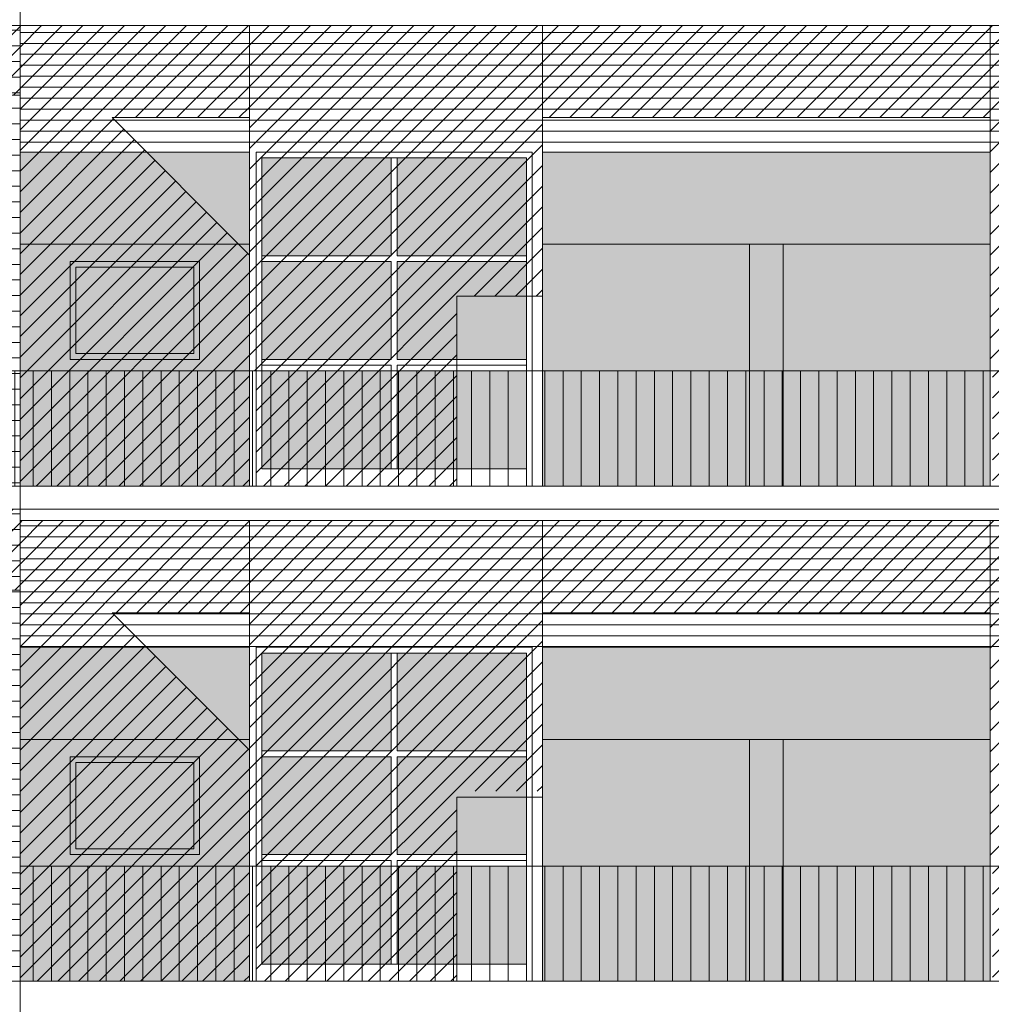
# Model space of a CAD drawing. Extents: x -5937 to 47, y 48 to 6587.
# Drawn here: x -5889 to -5880, y 6192 to 6200 of the extents above; entities that cross this region are included whole.
import ezdxf

# ---------------------------------------------------------------- set-up
doc = ezdxf.new("R2010")
doc.units = 0
for name, color, linetype, lineweight in [('1', 7, 'CONTINUOUS', 18), ('C9', 9, 'CONTINUOUS', 18), ('H', 33, 'CONTINUOUS', 15), ('SYMB', 33, 'CONTINUOUS', 15), ('z-COSTRUZIONI', 11, 'CONTINUOUS', 15)]:
    doc.layers.add(name, color=color, linetype=linetype, lineweight=lineweight)
pattern_1 = [(180, (-64.02062, 599.23424), (-2e-17, -0.09525), [])]
pattern_2 = [(90, (-64.02062, 599.23424), (-0.15875, 3e-17), [])]
pattern_3 = [(45, (-5831.09907, 6286.72957), (-0.08980256, 0.08980256), [])]

msp = doc.modelspace()

# ---------------------------------------------------------------- hatches: boundary and pattern name
at = {"layer": 'C9'}
h = msp.add_hatch(color=253, dxfattribs=at)
h.set_gradient(color1=(154, 155, 152), color2=(222, 222, 222), one_color=1, tint=0.87, name='HEMISPHERICAL')
h.paths.add_polyline_path([(-5885.605, 6198.9398), (-5886.7299, 6198.9398), (-5886.7299, 6198.0898), (-5885.605, 6198.0898)])
h.paths.add_polyline_path([(-5884.43, 6198.9398), (-5885.555, 6198.9398), (-5885.555, 6198.0898), (-5884.43, 6198.0898)])
h.paths.add_polyline_path([(-5885.605, 6198.0398), (-5886.7299, 6198.0398), (-5886.7299, 6197.1898), (-5885.605, 6197.1898)])
h.paths.add_polyline_path([(-5884.43, 6198.0398), (-5885.555, 6198.0398), (-5885.555, 6197.1898), (-5884.43, 6197.1898)])
h.paths.add_polyline_path([(-5885.605, 6197.0898), (-5886.7299, 6197.0898), (-5886.7299, 6196.2398), (-5885.605, 6196.2398)])
h.paths.add_polyline_path([(-5884.43, 6197.0898), (-5885.555, 6197.0898), (-5885.555, 6196.2398), (-5884.43, 6196.2398)])
h = msp.add_hatch(color=253, dxfattribs=at)
h.set_gradient(color1=(154, 155, 152), color2=(222, 222, 222), one_color=1, tint=0.87, name='HEMISPHERICAL')
h.paths.add_polyline_path([(-5885.605, 6194.6398), (-5886.7299, 6194.6398), (-5886.7299, 6193.7898), (-5885.605, 6193.7898)])
h.paths.add_polyline_path([(-5884.43, 6194.6398), (-5885.555, 6194.6398), (-5885.555, 6193.7898), (-5884.43, 6193.7898)])
h.paths.add_polyline_path([(-5885.605, 6193.7398), (-5886.7299, 6193.7398), (-5886.7299, 6192.8898), (-5885.605, 6192.8898)])
h.paths.add_polyline_path([(-5884.43, 6193.7398), (-5885.555, 6193.7398), (-5885.555, 6192.8898), (-5884.43, 6192.8898)])
h.paths.add_polyline_path([(-5885.605, 6192.7898), (-5886.7299, 6192.7898), (-5886.7299, 6191.9398), (-5885.605, 6191.9398)])
h.paths.add_polyline_path([(-5884.43, 6192.7898), (-5885.555, 6192.7898), (-5885.555, 6191.9398), (-5884.43, 6191.9398)])
at = {"layer": 'H', "true_color": 0xebc4ad}
h = msp.add_hatch(dxfattribs=at)
h.set_pattern_fill('AR-BRSTD', color=9, scale=0.002, style=0)
h.set_pattern_definition([(0, (-64.02062, 863.75499), (0, 0.1354836), []), (90, (-64.02062, 863.75499), (-0.2032, 0.1354836), [0.1354836, -0.1354836])])
h.paths.add_polyline_path([(-5891.3452, 6199.0898), (-5889.7452, 6199.0898), (-5889.7452, 6196.0898), (-5888.8305, 6196.0898), (-5888.8305, 6200.0898), (-5896.637, 6200.0898), (-5896.637, 6196.0898), (-5896.637, 6195.8898), (-5896.637, 6191.7898), (-5896.6365, 6191.7898), (-5895.0833, 6191.7898), (-5895.0833, 6194.7898), (-5893.4833, 6194.7898), (-5893.4833, 6191.7898), (-5891.3452, 6191.7898), (-5891.3452, 6194.7898), (-5889.7452, 6194.7898), (-5889.7452, 6191.7898), (-5888.8305, 6191.7898), (-5888.8305, 6195.8898), (-5891.7817, 6195.8898), (-5891.7817, 6196.0898), (-5891.3452, 6196.0898)])
h.paths.add_polyline_path([(-5893.4833, 6196.0898), (-5893.3833, 6196.0898), (-5893.3833, 6195.9898), (-5895.1833, 6195.9898), (-5895.1833, 6196.0898), (-5895.0833, 6196.0898), (-5895.0833, 6199.0898), (-5893.4833, 6199.0898)], flags=17)
h.paths.add_polyline_path([(-5893.5833, 6196.0898), (-5894.9833, 6196.0898), (-5894.9833, 6197.0898), (-5894.9833, 6198.9898), (-5893.5833, 6198.9898)], flags=16)
h.paths.add_polyline_path([(-5893.6333, 6196.1398), (-5894.9333, 6196.1398), (-5894.9333, 6198.9398), (-5893.6333, 6198.9398)], flags=0)
h.paths.add_polyline_path([(-5894.2583, 6197.0398), (-5894.2583, 6196.5648), (-5894.3083, 6196.5648), (-5894.3083, 6198.4468), (-5894.2583, 6198.4468)], flags=0)
at = {"layer": 'H', "true_color": 0x547453}
h = msp.add_hatch(dxfattribs=at)
h.set_pattern_fill('ANSI31', color=87, scale=0.03, angle=135, style=0)
h.set_pattern_definition(pattern_1)
h.paths.add_polyline_path([(-5886.837, 6200.0898), (-5888.8305, 6200.0898), (-5888.8305, 6198.9898), (-5886.837, 6198.9898)])
h.paths.add_polyline_path([(-5884.292, 6200.0898), (-5886.837, 6200.0898), (-5886.837, 6198.9898), (-5884.292, 6198.9898)])
h.paths.add_polyline_path([(-5880.4011, 6200.0898), (-5884.292, 6200.0898), (-5884.292, 6198.9898), (-5880.4011, 6198.9898)])
h.paths.add_polyline_path([(-5877.7477, 6200.0898), (-5880.4011, 6200.0898), (-5880.4011, 6198.9898), (-5877.7477, 6198.9898)])
h.paths.add_polyline_path([(-5873.8568, 6200.0898), (-5877.7477, 6200.0898), (-5877.7477, 6198.9898), (-5873.8568, 6198.9898)])
h.paths.add_polyline_path([(-5871.1968, 6200.0898), (-5873.8568, 6200.0898), (-5873.8568, 6198.9898), (-5871.1968, 6198.9898)])
h.paths.add_polyline_path([(-5867.306, 6200.0898), (-5871.1968, 6200.0898), (-5871.1968, 6198.9898), (-5867.306, 6198.9898)])
h.paths.add_polyline_path([(-5864.646, 6200.0898), (-5867.306, 6200.0898), (-5867.306, 6198.9898), (-5864.646, 6198.9898)])
h.paths.add_polyline_path([(-5860.5539, 6200.0898), (-5864.646, 6200.0898), (-5864.646, 6198.9898), (-5860.5539, 6198.9898)])
h.paths.add_polyline_path([(-5857.837, 6200.0898), (-5860.5539, 6200.0898), (-5860.5539, 6198.9898), (-5857.837, 6198.9898)])
h.paths.add_polyline_path([(-5855.7511, 6200.0898), (-5857.837, 6200.0898), (-5857.837, 6198.9898), (-5855.7511, 6198.9898)])
for points in [[(-5886.837, 6198.9898), (-5888.8305, 6198.9898), (-5888.8305, 6198.1898), (-5886.837, 6198.1898)], [(-5886.837, 6194.6898), (-5888.8305, 6194.6898), (-5888.8305, 6193.8898), (-5886.837, 6193.8898)]]:
    msp.add_hatch(color=87, dxfattribs=at).paths.add_polyline_path(points)
h = msp.add_hatch(color=87, dxfattribs=at)
h.paths.add_polyline_path([(-5880.4011, 6198.9898), (-5884.292, 6198.9898), (-5884.292, 6198.1898), (-5880.4011, 6198.1898)])
h.paths.add_polyline_path([(-5873.8568, 6198.9898), (-5877.7477, 6198.9898), (-5877.7477, 6198.1898), (-5873.8568, 6198.1898)])
h.paths.add_polyline_path([(-5867.306, 6198.9898), (-5871.1968, 6198.9898), (-5871.1968, 6198.1898), (-5867.306, 6198.1898)])
h.paths.add_polyline_path([(-5860.5539, 6198.9898), (-5864.646, 6198.9898), (-5864.646, 6198.1898), (-5860.5539, 6198.1898)])
h.paths.add_polyline_path([(-5855.7511, 6198.9898), (-5857.837, 6198.9898), (-5857.837, 6198.1898), (-5856.037, 6198.1898), (-5855.7511, 6198.1898)])
at = {"layer": 'H', "true_color": 0x6e866f}
h = msp.add_hatch(color=8, dxfattribs=at)
h.paths.add_polyline_path([(-5886.837, 6198.1898), (-5888.8305, 6198.1898), (-5888.8305, 6197.0898), (-5886.837, 6197.0898)])
h.paths.add_polyline_path([(-5888.3962, 6198.0398), (-5887.2712, 6198.0398), (-5887.2712, 6197.1898), (-5888.3962, 6197.1898)], flags=16)
h.paths.add_polyline_path([(-5888.3462, 6197.9898), (-5887.3212, 6197.9898), (-5887.3212, 6197.2398), (-5888.3462, 6197.2398)], flags=0)
h.paths.add_polyline_path([(-5886.837, 6197.0898), (-5888.8305, 6197.0898), (-5888.8305, 6196.0898), (-5886.837, 6196.0898)])
h.paths.add_polyline_path([(-5887.3212, 6197.9898), (-5888.3462, 6197.9898), (-5888.3462, 6197.2398), (-5887.3212, 6197.2398)], flags=0)
h = msp.add_hatch(color=8, dxfattribs=at)
h.paths.add_polyline_path([(-5882.492, 6198.1898), (-5884.292, 6198.1898), (-5884.292, 6197.0898), (-5882.492, 6197.0898)])
h.paths.add_polyline_path([(-5880.4011, 6198.1898), (-5882.2011, 6198.1898), (-5882.2011, 6197.0898), (-5880.4011, 6197.0898)])
h.paths.add_polyline_path([(-5880.4011, 6197.0898), (-5882.2011, 6197.0898), (-5882.2011, 6196.0898), (-5880.4011, 6196.0898)])
h.paths.add_polyline_path([(-5882.492, 6197.0898), (-5884.292, 6197.0898), (-5884.292, 6196.0898), (-5882.492, 6196.0898)])
at = {"layer": 'H', "true_color": 0x547453}
h = msp.add_hatch(color=87, dxfattribs=at)
h.paths.add_polyline_path([(-5882.2011, 6198.1898), (-5882.492, 6198.1898), (-5882.492, 6197.0898), (-5882.2011, 6197.0898)])
h.paths.add_polyline_path([(-5882.2011, 6197.0898), (-5882.492, 6197.0898), (-5882.492, 6196.0898), (-5882.2011, 6196.0898)])
h.paths.add_polyline_path([(-5882.2011, 6193.8898), (-5882.492, 6193.8898), (-5882.492, 6192.7898), (-5882.2011, 6192.7898)])
h.paths.add_polyline_path([(-5882.2011, 6192.7898), (-5882.492, 6192.7898), (-5882.492, 6191.7898), (-5882.2011, 6191.7898)])
h = msp.add_hatch(color=87, dxfattribs=at)
h.paths.add_polyline_path([(-5887.3212, 6197.9898), (-5888.3462, 6197.9898), (-5888.3462, 6197.2398), (-5887.3212, 6197.2398)], flags=16)
h.paths.add_polyline_path([(-5887.2712, 6198.0398), (-5888.3962, 6198.0398), (-5888.3962, 6197.1898), (-5887.2712, 6197.1898)])
h.paths.add_polyline_path([(-5888.3462, 6197.9898), (-5887.3212, 6197.9898), (-5887.3212, 6197.2398), (-5888.3462, 6197.2398)], flags=16)
h = msp.add_hatch(dxfattribs=at)
h.set_pattern_fill('ANSI31', color=87, scale=0.03, angle=135, style=0)
h.set_pattern_definition(pattern_1)
h.paths.add_polyline_path([(-5886.837, 6195.7898), (-5888.8305, 6195.7898), (-5888.8305, 6194.6898), (-5886.837, 6194.6898)])
h.paths.add_polyline_path([(-5884.292, 6195.7898), (-5886.837, 6195.7898), (-5886.837, 6194.6898), (-5884.292, 6194.6898)])
h.paths.add_polyline_path([(-5880.4011, 6195.7898), (-5884.292, 6195.7898), (-5884.292, 6194.6898), (-5880.4011, 6194.6898)])
h.paths.add_polyline_path([(-5877.7477, 6195.7898), (-5880.4011, 6195.7898), (-5880.4011, 6194.6898), (-5877.7477, 6194.6898)])
h.paths.add_polyline_path([(-5873.8568, 6195.7898), (-5877.7477, 6195.7898), (-5877.7477, 6194.6898), (-5873.8568, 6194.6898)])
h.paths.add_polyline_path([(-5871.1968, 6195.7898), (-5873.8568, 6195.7898), (-5873.8568, 6194.6898), (-5871.1968, 6194.6898)])
h.paths.add_polyline_path([(-5867.306, 6195.7898), (-5871.1968, 6195.7898), (-5871.1968, 6194.6898), (-5867.306, 6194.6898)])
h.paths.add_polyline_path([(-5864.646, 6195.7898), (-5867.306, 6195.7898), (-5867.306, 6194.6898), (-5864.646, 6194.6898)])
h.paths.add_polyline_path([(-5860.5539, 6195.7898), (-5864.646, 6195.7898), (-5864.646, 6194.6898), (-5860.5539, 6194.6898)])
h.paths.add_polyline_path([(-5857.837, 6195.7898), (-5860.5539, 6195.7898), (-5860.5539, 6194.6898), (-5857.837, 6194.6898)])
h.paths.add_polyline_path([(-5855.7511, 6195.7898), (-5857.837, 6195.7898), (-5857.837, 6194.6898), (-5855.7511, 6194.6898)])
h = msp.add_hatch(color=87, dxfattribs=at)
h.paths.add_polyline_path([(-5880.4011, 6194.6898), (-5884.292, 6194.6898), (-5884.292, 6193.8898), (-5880.4011, 6193.8898)])
h.paths.add_polyline_path([(-5873.8568, 6194.6898), (-5877.7477, 6194.6898), (-5877.7477, 6193.8898), (-5873.8568, 6193.8898)])
h.paths.add_polyline_path([(-5867.306, 6194.6898), (-5871.1968, 6194.6898), (-5871.1968, 6193.8898), (-5867.306, 6193.8898)])
h.paths.add_polyline_path([(-5860.5539, 6194.6898), (-5864.646, 6194.6898), (-5864.646, 6193.8898), (-5860.5539, 6193.8898)])
h.paths.add_polyline_path([(-5855.7511, 6194.6898), (-5857.837, 6194.6898), (-5857.837, 6193.8898), (-5856.037, 6193.8898), (-5855.7511, 6193.8898)])
at = {"layer": 'H', "true_color": 0x6e866f}
h = msp.add_hatch(color=8, dxfattribs=at)
h.paths.add_polyline_path([(-5886.837, 6193.8898), (-5888.8305, 6193.8898), (-5888.8305, 6192.7898), (-5886.837, 6192.7898)])
h.paths.add_polyline_path([(-5888.3962, 6193.7398), (-5887.2712, 6193.7398), (-5887.2712, 6192.8898), (-5888.3962, 6192.8898)], flags=16)
h.paths.add_polyline_path([(-5888.3462, 6193.6898), (-5887.3212, 6193.6898), (-5887.3212, 6192.9398), (-5888.3462, 6192.9398)], flags=0)
h.paths.add_polyline_path([(-5887.3212, 6193.6898), (-5888.3462, 6193.6898), (-5888.3462, 6192.9398), (-5887.3212, 6192.9398)], flags=0)
h.paths.add_polyline_path([(-5886.837, 6192.7898), (-5888.8305, 6192.7898), (-5888.8305, 6191.7898), (-5886.837, 6191.7898)])
h = msp.add_hatch(color=8, dxfattribs=at)
h.paths.add_polyline_path([(-5882.492, 6193.8898), (-5884.292, 6193.8898), (-5884.292, 6192.7898), (-5882.492, 6192.7898)])
h.paths.add_polyline_path([(-5880.4011, 6193.8898), (-5882.2011, 6193.8898), (-5882.2011, 6192.7898), (-5880.4011, 6192.7898)])
h.paths.add_polyline_path([(-5880.4011, 6192.7898), (-5882.2011, 6192.7898), (-5882.2011, 6191.7898), (-5880.4011, 6191.7898)])
h.paths.add_polyline_path([(-5882.492, 6192.7898), (-5884.292, 6192.7898), (-5884.292, 6191.7898), (-5882.492, 6191.7898)])
at = {"layer": 'H', "true_color": 0x547453}
h = msp.add_hatch(color=87, dxfattribs=at)
h.paths.add_polyline_path([(-5887.3212, 6193.6898), (-5888.3462, 6193.6898), (-5888.3462, 6192.9398), (-5887.3212, 6192.9398)], flags=16)
h.paths.add_polyline_path([(-5887.2712, 6193.7398), (-5888.3962, 6193.7398), (-5888.3962, 6192.8898), (-5887.2712, 6192.8898)])
h.paths.add_polyline_path([(-5888.3462, 6193.6898), (-5887.3212, 6193.6898), (-5887.3212, 6192.9398), (-5888.3462, 6192.9398)], flags=16)
at = {"layer": 'SYMB'}
h = msp.add_hatch(dxfattribs=at)
h.set_pattern_fill('ANSI31', color=256, scale=0.05, angle=45, style=0)
h.set_pattern_definition(pattern_2)
h.paths.add_polyline_path([(-5891.7817, 6197.0898), (-5855.7511, 6197.0898), (-5855.7511, 6196.0898), (-5891.7817, 6196.0898)])
h = msp.add_hatch(dxfattribs=at)
h.set_pattern_fill('ANSI31', color=256, scale=0.05, angle=45, style=0)
h.set_pattern_definition(pattern_2)
h.paths.add_polyline_path([(-5888.8305, 6192.7898), (-5855.7511, 6192.7898), (-5855.7511, 6191.7898), (-5888.8305, 6191.7898)])
at = {"layer": 'z-COSTRUZIONI', "true_color": 0x787878}
h = msp.add_hatch(dxfattribs=at)
h.set_pattern_fill('ANSI31', color=8, scale=0.04, style=0)
h.set_pattern_definition(pattern_3)
h.paths.add_polyline_path([(-5888.8305, 6200.0898), (-5895.7181, 6200.0898), (-5895.114, 6199.4857), (-5888.8305, 6199.4857)])
h = msp.add_hatch(dxfattribs=at)
h.set_pattern_fill('ANSI31', color=8, scale=0.04, style=0)
h.set_pattern_definition(pattern_3)
h.paths.add_polyline_path([(-5886.837, 6200.0898), (-5888.8305, 6200.0898), (-5888.8305, 6198.9898), (-5887.7305, 6198.9898), (-5888.0305, 6199.2898), (-5886.837, 6199.2898)])
h.paths.add_polyline_path([(-5887.7305, 6198.9898), (-5888.8305, 6198.9898), (-5888.8305, 6198.1898), (-5886.9305, 6198.1898)])
h.paths.add_polyline_path([(-5886.837, 6198.0963), (-5886.9305, 6198.1898), (-5888.8305, 6198.1898), (-5888.8305, 6197.0898), (-5886.837, 6197.0898)])
h.paths.add_polyline_path([(-5888.3962, 6198.0398), (-5887.2712, 6198.0398), (-5887.2712, 6197.1898), (-5888.3962, 6197.1898)], flags=0)
h.paths.add_polyline_path([(-5888.3462, 6197.9898), (-5887.3212, 6197.9898), (-5887.3212, 6197.2398), (-5888.3462, 6197.2398)], flags=0)
h.paths.add_polyline_path([(-5887.3212, 6197.9898), (-5888.3462, 6197.9898), (-5888.3462, 6197.2398), (-5887.3212, 6197.2398)], flags=0)
h.paths.add_polyline_path([(-5887.2712, 6198.0398), (-5888.3962, 6198.0398), (-5888.3962, 6197.1898), (-5887.2712, 6197.1898)], flags=16)
h.paths.add_polyline_path([(-5886.837, 6197.0898), (-5888.8305, 6197.0898), (-5888.8305, 6196.0898), (-5886.837, 6196.0898)])
h = msp.add_hatch(dxfattribs=at)
h.set_pattern_fill('ANSI31', color=8, scale=0.04, style=0)
h.set_pattern_definition(pattern_3)
h.paths.add_polyline_path([(-5884.292, 6200.0898), (-5886.837, 6200.0898), (-5886.837, 6197.0898), (-5886.7799, 6197.0898), (-5886.7799, 6198.9898), (-5884.38, 6198.9898), (-5884.38, 6197.7398), (-5884.292, 6197.7398)])
h.paths.add_polyline_path([(-5886.7299, 6198.9398), (-5884.43, 6198.9398), (-5884.43, 6197.7398), (-5884.38, 6197.7398), (-5884.38, 6198.9898), (-5886.7799, 6198.9898), (-5886.7799, 6197.0898), (-5886.7299, 6197.0898)], flags=17)
h.paths.add_polyline_path([(-5884.43, 6198.0898), (-5885.555, 6198.0898), (-5885.555, 6198.9398), (-5885.605, 6198.9398), (-5885.605, 6198.0898), (-5886.7299, 6198.0898), (-5886.7299, 6198.0398), (-5885.605, 6198.0398), (-5885.605, 6197.1898), (-5886.7299, 6197.1898), (-5886.7299, 6197.1398), (-5885.605, 6197.1398), (-5885.605, 6197.0898), (-5885.555, 6197.0898), (-5885.555, 6197.1398), (-5885.037, 6197.1398), (-5885.037, 6197.1898), (-5885.555, 6197.1898), (-5885.555, 6198.0398), (-5884.43, 6198.0398)], flags=17)
h.paths.add_polyline_path([(-5884.43, 6198.9398), (-5885.555, 6198.9398), (-5885.555, 6198.0898), (-5884.43, 6198.0898)], flags=16)
h.paths.add_polyline_path([(-5885.605, 6198.9398), (-5886.7299, 6198.9398), (-5886.7299, 6198.0898), (-5885.605, 6198.0898)], flags=16)
h.paths.add_polyline_path([(-5885.605, 6198.0398), (-5886.7299, 6198.0398), (-5886.7299, 6197.1898), (-5885.605, 6197.1898)], flags=16)
h.paths.add_polyline_path([(-5884.43, 6198.0398), (-5885.555, 6198.0398), (-5885.555, 6197.1898), (-5885.037, 6197.1898), (-5885.037, 6197.7398), (-5884.43, 6197.7398)], flags=16)
h.paths.add_polyline_path([(-5885.037, 6197.0898), (-5885.555, 6197.0898), (-5885.555, 6196.2398), (-5885.037, 6196.2398)], flags=17)
h.paths.add_polyline_path([(-5885.605, 6197.0898), (-5886.7299, 6197.0898), (-5886.7299, 6196.2398), (-5885.605, 6196.2398)], flags=17)
h.paths.add_polyline_path([(-5885.605, 6197.1398), (-5886.7299, 6197.1398), (-5886.7299, 6197.0898), (-5885.605, 6197.0898)], flags=16)
h.paths.add_polyline_path([(-5885.037, 6197.1398), (-5885.555, 6197.1398), (-5885.555, 6197.0898), (-5885.037, 6197.0898)], flags=16)
h.paths.add_polyline_path([(-5885.555, 6197.0898), (-5885.605, 6197.0898), (-5885.605, 6196.2398), (-5885.555, 6196.2398)], flags=17)
h.paths.add_polyline_path([(-5885.037, 6196.2398), (-5886.7299, 6196.2398), (-5886.7299, 6197.0898), (-5886.7799, 6197.0898), (-5886.7799, 6196.0898), (-5885.037, 6196.0898)])
h = msp.add_hatch(dxfattribs=at)
h.set_pattern_fill('ANSI31', color=8, scale=0.04, style=0)
h.set_pattern_definition(pattern_3)
h.paths.add_polyline_path([(-5880.4011, 6200.0898), (-5884.292, 6200.0898), (-5884.292, 6199.2898), (-5880.4011, 6199.2898)])
h.paths.add_polyline_path([(-5873.8568, 6200.0898), (-5877.7477, 6200.0898), (-5877.7477, 6199.2898), (-5873.8568, 6199.2898)])
h.paths.add_polyline_path([(-5867.306, 6200.0898), (-5871.1968, 6200.0898), (-5871.1968, 6199.2898), (-5867.306, 6199.2898)])
h.paths.add_polyline_path([(-5860.5539, 6200.0898), (-5864.646, 6200.0898), (-5864.646, 6199.2898), (-5860.5539, 6199.2898)])
h.paths.add_polyline_path([(-5855.7511, 6200.0898), (-5857.837, 6200.0898), (-5857.837, 6199.2898), (-5855.7511, 6199.2898)])
h = msp.add_hatch(dxfattribs=at)
h.set_pattern_fill('ANSI31', color=8, scale=0.04, style=0)
h.set_pattern_definition(pattern_3)
h.paths.add_polyline_path([(-5877.7477, 6200.0898), (-5880.4011, 6200.0898), (-5880.4011, 6197.0898), (-5880.3823, 6197.0898), (-5880.3823, 6198.9898), (-5879.1823, 6198.9898), (-5879.1823, 6197.0898), (-5878.9828, 6197.0898), (-5878.9828, 6198.9898), (-5877.7828, 6198.9898), (-5877.7828, 6197.7398), (-5877.7477, 6197.7398)])
h.paths.add_polyline_path([(-5879.2323, 6198.9398), (-5880.3323, 6198.9398), (-5880.3323, 6198.0898), (-5879.2323, 6198.0898)], flags=16)
h.paths.add_polyline_path([(-5877.8328, 6198.9398), (-5878.9328, 6198.9398), (-5878.9328, 6198.0898), (-5877.8328, 6198.0898)], flags=16)
h.paths.add_polyline_path([(-5877.8328, 6198.0398), (-5878.9328, 6198.0398), (-5878.9328, 6197.1898), (-5878.6011, 6197.1898), (-5878.6011, 6197.7398), (-5877.8328, 6197.7398)], flags=16)
h.paths.add_polyline_path([(-5879.2323, 6198.0398), (-5880.3323, 6198.0398), (-5880.3323, 6197.1898), (-5879.2323, 6197.1898)], flags=16)
h.paths.add_polyline_path([(-5879.2323, 6197.0898), (-5880.3323, 6197.0898), (-5880.3323, 6196.2398), (-5879.2323, 6196.2398)], flags=17)
h.paths.add_polyline_path([(-5878.6011, 6197.0898), (-5878.9328, 6197.0898), (-5878.9328, 6196.2398), (-5878.6011, 6196.2398)], flags=17)
h.paths.add_polyline_path([(-5878.6011, 6196.2398), (-5878.9328, 6196.2398), (-5878.9328, 6197.0898), (-5878.9828, 6197.0898), (-5878.9828, 6196.0898), (-5878.6011, 6196.0898)])
h.paths.add_polyline_path([(-5879.1823, 6197.0898), (-5879.2323, 6197.0898), (-5879.2323, 6196.2398), (-5880.3323, 6196.2398), (-5880.3323, 6197.0898), (-5880.3823, 6197.0898), (-5880.3823, 6196.0898), (-5879.1823, 6196.0898)])
h.paths.add_polyline_path([(-5878.9828, 6197.0898), (-5879.1823, 6197.0898), (-5879.1823, 6196.0898), (-5878.9828, 6196.0898)])
h.paths.add_polyline_path([(-5879.2323, 6198.0898), (-5880.3323, 6198.0898), (-5880.3323, 6198.0398), (-5879.2323, 6198.0398)], flags=16)
h.paths.add_polyline_path([(-5879.2323, 6197.1898), (-5880.3323, 6197.1898), (-5880.3323, 6197.1398), (-5879.2323, 6197.1398)], flags=16)
h.paths.add_polyline_path([(-5879.2323, 6197.1398), (-5880.3323, 6197.1398), (-5880.3323, 6197.0898), (-5879.2323, 6197.0898)], flags=16)
h.paths.add_polyline_path([(-5878.6011, 6197.1398), (-5878.9328, 6197.1398), (-5878.9328, 6197.0898), (-5878.6011, 6197.0898)], flags=17)
h.paths.add_polyline_path([(-5878.6011, 6197.1898), (-5878.9328, 6197.1898), (-5878.9328, 6197.1398), (-5878.6011, 6197.1398)], flags=16)
h.paths.add_polyline_path([(-5877.8328, 6198.0898), (-5878.9328, 6198.0898), (-5878.9328, 6198.0398), (-5877.8328, 6198.0398)], flags=16)
h.paths.add_polyline_path([(-5880.3323, 6198.9398), (-5879.2323, 6198.9398), (-5879.2323, 6197.0898), (-5879.1823, 6197.0898), (-5879.1823, 6198.9898), (-5880.3823, 6198.9898), (-5880.3823, 6197.0898), (-5880.3323, 6197.0898)], flags=17)
h.paths.add_polyline_path([(-5878.9328, 6198.9398), (-5877.8328, 6198.9398), (-5877.8328, 6197.7398), (-5877.7828, 6197.7398), (-5877.7828, 6198.9898), (-5878.9828, 6198.9898), (-5878.9828, 6197.0898), (-5878.9328, 6197.0898)], flags=17)
h = msp.add_hatch(dxfattribs=at)
h.set_pattern_fill('ANSI31', color=8, scale=0.04, style=0)
h.set_pattern_definition(pattern_3)
h.paths.add_polyline_path([(-5888.8305, 6195.8898), (-5891.7778, 6195.8898), (-5891.0737, 6195.1857), (-5888.8305, 6195.1857)])
h = msp.add_hatch(dxfattribs=at)
h.set_pattern_fill('ANSI31', color=8, scale=0.04, style=0)
h.set_pattern_definition(pattern_3)
h.paths.add_polyline_path([(-5886.837, 6195.7898), (-5888.8305, 6195.7898), (-5888.8305, 6194.6898), (-5887.7305, 6194.6898), (-5888.0305, 6194.9898), (-5886.837, 6194.9898)])
h.paths.add_polyline_path([(-5887.7305, 6194.6898), (-5888.8305, 6194.6898), (-5888.8305, 6193.8898), (-5886.9305, 6193.8898)])
h.paths.add_polyline_path([(-5887.3212, 6193.6898), (-5888.3462, 6193.6898), (-5888.3462, 6192.9398), (-5887.3212, 6192.9398)], flags=0)
h.paths.add_polyline_path([(-5887.2712, 6193.7398), (-5888.3962, 6193.7398), (-5888.3962, 6192.8898), (-5887.2712, 6192.8898)], flags=16)
h.paths.add_polyline_path([(-5887.3212, 6193.6898), (-5887.3212, 6192.9398), (-5888.3462, 6192.9398), (-5888.3462, 6193.6898)], flags=0)
h.paths.add_polyline_path([(-5886.837, 6193.7963), (-5886.9305, 6193.8898), (-5888.8305, 6193.8898), (-5888.8305, 6192.7898), (-5886.837, 6192.7898)])
h.paths.add_polyline_path([(-5888.3962, 6193.7398), (-5887.2712, 6193.7398), (-5887.2712, 6192.8898), (-5888.3962, 6192.8898)], flags=0)
h.paths.add_polyline_path([(-5886.837, 6192.7898), (-5888.8305, 6192.7898), (-5888.8305, 6191.7898), (-5886.837, 6191.7898)])
h = msp.add_hatch(dxfattribs=at)
h.set_pattern_fill('ANSI31', color=8, scale=0.04, style=0)
h.set_pattern_definition(pattern_3)
h.paths.add_polyline_path([(-5884.292, 6195.7898), (-5886.837, 6195.7898), (-5886.837, 6192.7898), (-5886.7799, 6192.7898), (-5886.7799, 6194.6898), (-5884.38, 6194.6898), (-5884.38, 6193.4398), (-5884.292, 6193.4398)])
h.paths.add_polyline_path([(-5886.7299, 6194.6398), (-5884.43, 6194.6398), (-5884.43, 6193.4398), (-5884.38, 6193.4398), (-5884.38, 6194.6898), (-5886.7799, 6194.6898), (-5886.7799, 6192.7898), (-5886.7299, 6192.7898)], flags=17)
h.paths.add_polyline_path([(-5884.43, 6193.7898), (-5885.555, 6193.7898), (-5885.555, 6194.6398), (-5885.605, 6194.6398), (-5885.605, 6193.7898), (-5886.7299, 6193.7898), (-5886.7299, 6193.7398), (-5885.605, 6193.7398), (-5885.605, 6192.8898), (-5886.7299, 6192.8898), (-5886.7299, 6192.8398), (-5885.605, 6192.8398), (-5885.605, 6192.7898), (-5885.555, 6192.7898), (-5885.555, 6192.8398), (-5885.037, 6192.8398), (-5885.037, 6192.8898), (-5885.555, 6192.8898), (-5885.555, 6193.7398), (-5884.43, 6193.7398)], flags=17)
h.paths.add_polyline_path([(-5884.43, 6194.6398), (-5885.555, 6194.6398), (-5885.555, 6193.7898), (-5884.43, 6193.7898)], flags=16)
h.paths.add_polyline_path([(-5885.605, 6194.6398), (-5886.7299, 6194.6398), (-5886.7299, 6193.7898), (-5885.605, 6193.7898)], flags=16)
h.paths.add_polyline_path([(-5885.605, 6193.7398), (-5886.7299, 6193.7398), (-5886.7299, 6192.8898), (-5885.605, 6192.8898)], flags=16)
h.paths.add_polyline_path([(-5884.43, 6193.7398), (-5885.555, 6193.7398), (-5885.555, 6192.8898), (-5885.037, 6192.8898), (-5885.037, 6193.4398), (-5884.43, 6193.4398)], flags=16)
h.paths.add_polyline_path([(-5885.037, 6192.7898), (-5885.555, 6192.7898), (-5885.555, 6191.9398), (-5885.037, 6191.9398)], flags=17)
h.paths.add_polyline_path([(-5885.605, 6192.7898), (-5886.7299, 6192.7898), (-5886.7299, 6191.9398), (-5885.605, 6191.9398)], flags=17)
h.paths.add_polyline_path([(-5885.605, 6192.8398), (-5886.7299, 6192.8398), (-5886.7299, 6192.7898), (-5885.605, 6192.7898)], flags=16)
h.paths.add_polyline_path([(-5885.037, 6192.8398), (-5885.555, 6192.8398), (-5885.555, 6192.7898), (-5885.037, 6192.7898)], flags=16)
h.paths.add_polyline_path([(-5885.555, 6192.7898), (-5885.605, 6192.7898), (-5885.605, 6191.9398), (-5885.555, 6191.9398)], flags=17)
h.paths.add_polyline_path([(-5885.037, 6191.9398), (-5886.7299, 6191.9398), (-5886.7299, 6192.7898), (-5886.7799, 6192.7898), (-5886.7799, 6191.7898), (-5885.037, 6191.7898)])
h = msp.add_hatch(dxfattribs=at)
h.set_pattern_fill('ANSI31', color=8, scale=0.04, style=0)
h.set_pattern_definition(pattern_3)
h.paths.add_polyline_path([(-5880.4011, 6195.7898), (-5884.292, 6195.7898), (-5884.292, 6194.9898), (-5880.4011, 6194.9898)])
h.paths.add_polyline_path([(-5873.8568, 6195.7898), (-5877.7477, 6195.7898), (-5877.7477, 6194.9898), (-5873.8568, 6194.9898)])
h.paths.add_polyline_path([(-5867.306, 6195.7898), (-5871.1968, 6195.7898), (-5871.1968, 6194.9898), (-5867.306, 6194.9898)])
h.paths.add_polyline_path([(-5860.5539, 6195.7898), (-5864.646, 6195.7898), (-5864.646, 6194.9898), (-5860.5539, 6194.9898)])
h.paths.add_polyline_path([(-5855.7511, 6195.7898), (-5857.837, 6195.7898), (-5857.837, 6194.9898), (-5855.7511, 6194.9898)])
h = msp.add_hatch(dxfattribs=at)
h.set_pattern_fill('ANSI31', color=8, scale=0.04, style=0)
h.set_pattern_definition(pattern_3)
h.paths.add_polyline_path([(-5877.7477, 6195.7898), (-5880.4011, 6195.7898), (-5880.4011, 6192.7898), (-5880.3823, 6192.7898), (-5880.3823, 6194.6898), (-5879.1823, 6194.6898), (-5879.1823, 6192.7898), (-5878.9828, 6192.7898), (-5878.9828, 6194.6898), (-5877.7828, 6194.6898), (-5877.7828, 6193.4398), (-5877.7477, 6193.4398)])
h.paths.add_polyline_path([(-5879.2323, 6194.6398), (-5880.3323, 6194.6398), (-5880.3323, 6193.7898), (-5879.2323, 6193.7898)], flags=16)
h.paths.add_polyline_path([(-5877.8328, 6194.6398), (-5878.9328, 6194.6398), (-5878.9328, 6193.7898), (-5877.8328, 6193.7898)], flags=16)
h.paths.add_polyline_path([(-5877.8328, 6193.7398), (-5878.9328, 6193.7398), (-5878.9328, 6192.8898), (-5878.6011, 6192.8898), (-5878.6011, 6193.4398), (-5877.8328, 6193.4398)], flags=16)
h.paths.add_polyline_path([(-5879.2323, 6193.7398), (-5880.3323, 6193.7398), (-5880.3323, 6192.8898), (-5879.2323, 6192.8898)], flags=16)
h.paths.add_polyline_path([(-5879.2323, 6192.7898), (-5880.3323, 6192.7898), (-5880.3323, 6191.9398), (-5879.2323, 6191.9398)], flags=17)
h.paths.add_polyline_path([(-5878.6011, 6192.7898), (-5878.9328, 6192.7898), (-5878.9328, 6191.9398), (-5878.6011, 6191.9398)], flags=17)
h.paths.add_polyline_path([(-5878.6011, 6191.9398), (-5878.9328, 6191.9398), (-5878.9328, 6192.7898), (-5878.9828, 6192.7898), (-5878.9828, 6191.7898), (-5878.6011, 6191.7898)])
h.paths.add_polyline_path([(-5879.1823, 6192.7898), (-5879.2323, 6192.7898), (-5879.2323, 6191.9398), (-5880.3323, 6191.9398), (-5880.3323, 6192.7898), (-5880.3823, 6192.7898), (-5880.3823, 6191.7898), (-5879.1823, 6191.7898)])
h.paths.add_polyline_path([(-5878.9828, 6192.7898), (-5879.1823, 6192.7898), (-5879.1823, 6191.7898), (-5878.9828, 6191.7898)])
h.paths.add_polyline_path([(-5879.2323, 6193.7898), (-5880.3323, 6193.7898), (-5880.3323, 6193.7398), (-5879.2323, 6193.7398)], flags=16)
h.paths.add_polyline_path([(-5879.2323, 6192.8898), (-5880.3323, 6192.8898), (-5880.3323, 6192.8398), (-5879.2323, 6192.8398)], flags=16)
h.paths.add_polyline_path([(-5879.2323, 6192.8398), (-5880.3323, 6192.8398), (-5880.3323, 6192.7898), (-5879.2323, 6192.7898)], flags=16)
h.paths.add_polyline_path([(-5878.6011, 6192.8398), (-5878.9328, 6192.8398), (-5878.9328, 6192.7898), (-5878.6011, 6192.7898)], flags=17)
h.paths.add_polyline_path([(-5878.6011, 6192.8898), (-5878.9328, 6192.8898), (-5878.9328, 6192.8398), (-5878.6011, 6192.8398)], flags=16)
h.paths.add_polyline_path([(-5877.8328, 6193.7898), (-5878.9328, 6193.7898), (-5878.9328, 6193.7398), (-5877.8328, 6193.7398)], flags=16)
h.paths.add_polyline_path([(-5880.3323, 6194.6398), (-5879.2323, 6194.6398), (-5879.2323, 6192.7898), (-5879.1823, 6192.7898), (-5879.1823, 6194.6898), (-5880.3823, 6194.6898), (-5880.3823, 6192.7898), (-5880.3323, 6192.7898)], flags=17)
h.paths.add_polyline_path([(-5878.9328, 6194.6398), (-5877.8328, 6194.6398), (-5877.8328, 6193.4398), (-5877.7828, 6193.4398), (-5877.7828, 6194.6898), (-5878.9828, 6194.6898), (-5878.9828, 6192.7898), (-5878.9328, 6192.7898)], flags=17)

# ---------------------------------------------------------------- linework, layer by layer
at = {"layer": '1'}
for p, q in [((-5888.8305, 6204.7898), (-5888.8305, 6190.0898)), ((-5855.7511, 6200.0898), (-5896.637, 6200.0898)), ((-5886.837, 6200.0898), (-5886.837, 6196.0898)), ((-5884.292, 6200.0898), (-5884.292, 6196.0898)), ((-5880.4011, 6200.0898), (-5880.4011, 6196.0898)), ((-5884.292, 6196.0898), (-5891.7817, 6196.0898)), ((-5867.306, 6196.0898), (-5884.292, 6196.0898)), ((-5855.7511, 6195.8898), (-5891.7817, 6195.8898)), ((-5867.306, 6195.8898), (-5884.292, 6195.8898)), ((-5855.7511, 6195.7898), (-5888.8305, 6195.7898)), ((-5886.837, 6195.7898), (-5886.837, 6191.7898)), ((-5884.292, 6195.7898), (-5884.292, 6191.7898)), ((-5880.4011, 6195.7898), (-5880.4011, 6191.7898)), ((-5884.292, 6191.7898), (-5896.637, 6191.7898)), ((-5867.306, 6191.7898), (-5884.292, 6191.7898))]:
    msp.add_line(p, q, dxfattribs=at)
at = {"layer": 'SYMB'}
for p, q in [((-5886.837, 6198.9898), (-5888.8305, 6198.9898)), ((-5884.43, 6198.9398), (-5886.7299, 6198.9398)), ((-5886.7299, 6198.9398), (-5886.7299, 6196.2398)), ((-5885.605, 6198.9398), (-5885.605, 6198.0898)), ((-5885.555, 6198.9398), (-5885.555, 6198.0898)), ((-5884.43, 6196.2398), (-5884.43, 6198.9398)), ((-5880.4011, 6198.9898), (-5884.292, 6198.9898)), ((-5886.837, 6198.1898), (-5888.8305, 6198.1898)), ((-5880.4011, 6198.1898), (-5884.292, 6198.1898)), ((-5882.492, 6198.1898), (-5882.492, 6196.0898)), ((-5882.2011, 6198.1898), (-5882.492, 6198.1898)), ((-5882.2011, 6198.1898), (-5882.2011, 6196.0898)), ((-5885.605, 6198.0898), (-5886.7299, 6198.0898)), ((-5884.43, 6198.0898), (-5885.555, 6198.0898)), ((-5885.605, 6198.0398), (-5886.7299, 6198.0398)), ((-5885.605, 6198.0398), (-5885.605, 6197.1898)), ((-5884.43, 6198.0398), (-5885.555, 6198.0398)), ((-5885.555, 6198.0398), (-5885.555, 6197.1898)), ((-5885.605, 6197.1898), (-5886.7299, 6197.1898)), ((-5885.605, 6197.1398), (-5886.7299, 6197.1398)), ((-5885.605, 6197.1398), (-5885.605, 6196.2398)), ((-5884.43, 6197.1898), (-5885.555, 6197.1898)), ((-5884.43, 6197.1398), (-5885.555, 6197.1398)), ((-5885.555, 6197.1398), (-5885.555, 6196.2398)), ((-5886.7299, 6196.2398), (-5884.43, 6196.2398)), ((-5886.837, 6194.6898), (-5888.8305, 6194.6898)), ((-5884.43, 6194.6398), (-5886.7299, 6194.6398)), ((-5886.7299, 6194.6398), (-5886.7299, 6191.9398)), ((-5885.605, 6194.6398), (-5885.605, 6193.7898)), ((-5885.555, 6194.6398), (-5885.555, 6193.7898)), ((-5884.43, 6191.9398), (-5884.43, 6194.6398)), ((-5880.4011, 6194.6898), (-5884.292, 6194.6898)), ((-5886.837, 6193.8898), (-5888.8305, 6193.8898)), ((-5880.4011, 6193.8898), (-5884.292, 6193.8898)), ((-5882.492, 6193.8898), (-5882.492, 6191.7898)), ((-5882.2011, 6193.8898), (-5882.492, 6193.8898)), ((-5882.2011, 6193.8898), (-5882.2011, 6191.7898)), ((-5885.605, 6193.7898), (-5886.7299, 6193.7898)), ((-5884.43, 6193.7898), (-5885.555, 6193.7898)), ((-5885.605, 6193.7398), (-5886.7299, 6193.7398)), ((-5885.605, 6193.7398), (-5885.605, 6192.8898)), ((-5884.43, 6193.7398), (-5885.555, 6193.7398)), ((-5885.555, 6193.7398), (-5885.555, 6192.8898)), ((-5885.605, 6192.8898), (-5886.7299, 6192.8898)), ((-5884.43, 6192.8898), (-5885.555, 6192.8898)), ((-5855.7511, 6192.7898), (-5888.8305, 6192.7898)), ((-5885.605, 6192.8398), (-5886.7299, 6192.8398)), ((-5885.605, 6192.8398), (-5885.605, 6191.9398)), ((-5884.43, 6192.8398), (-5885.555, 6192.8398)), ((-5885.555, 6192.8398), (-5885.555, 6191.9398)), ((-5886.7299, 6191.9398), (-5884.43, 6191.9398))]:
    msp.add_line(p, q, dxfattribs=at)
for points in [[(-5884.38, 6198.9898), (-5886.7799, 6198.9898), (-5886.7799, 6196.0898), (-5884.38, 6196.0898)], [(-5888.3962, 6198.0398), (-5887.2712, 6198.0398), (-5887.2712, 6197.1898), (-5888.3962, 6197.1898)], [(-5888.3462, 6197.9898), (-5887.3212, 6197.9898), (-5887.3212, 6197.2398), (-5888.3462, 6197.2398)], [(-5891.7817, 6197.0898), (-5855.7511, 6197.0898), (-5855.7511, 6196.0898), (-5891.7817, 6196.0898)], [(-5884.38, 6194.6898), (-5886.7799, 6194.6898), (-5886.7799, 6191.7898), (-5884.38, 6191.7898)], [(-5888.3962, 6193.7398), (-5887.2712, 6193.7398), (-5887.2712, 6192.8898), (-5888.3962, 6192.8898)], [(-5888.3462, 6193.6898), (-5887.3212, 6193.6898), (-5887.3212, 6192.9398), (-5888.3462, 6192.9398)], [(-5888.8305, 6192.7898), (-5855.7511, 6192.7898), (-5855.7511, 6191.7898), (-5888.8305, 6191.7898)]]:
    msp.add_lwpolyline(points, close=True, dxfattribs=at)
at = {"layer": 'z-COSTRUZIONI', "color": 8, "true_color": 0x787878}
for p, q in [((-5895.114, 6199.4857), (-5888.8305, 6199.4857)), ((-5888.0305, 6199.2898), (-5886.837, 6199.2898)), ((-5888.0305, 6199.2898), (-5886.837, 6198.0963)), ((-5884.292, 6199.2898), (-5880.4011, 6199.2898)), ((-5885.037, 6197.7398), (-5884.292, 6197.7398)), ((-5885.037, 6197.7398), (-5885.037, 6196.0898)), ((-5891.0737, 6195.1857), (-5888.8305, 6195.1857)), ((-5888.0305, 6194.9898), (-5886.837, 6194.9898)), ((-5888.0305, 6194.9898), (-5886.837, 6193.7963)), ((-5884.292, 6194.9898), (-5880.4011, 6194.9898)), ((-5884.292, 6193.3898), (-5885.037, 6193.3898)), ((-5885.037, 6193.3898), (-5885.037, 6191.7898))]:
    msp.add_line(p, q, dxfattribs=at)

doc.saveas('drawing.dxf')
